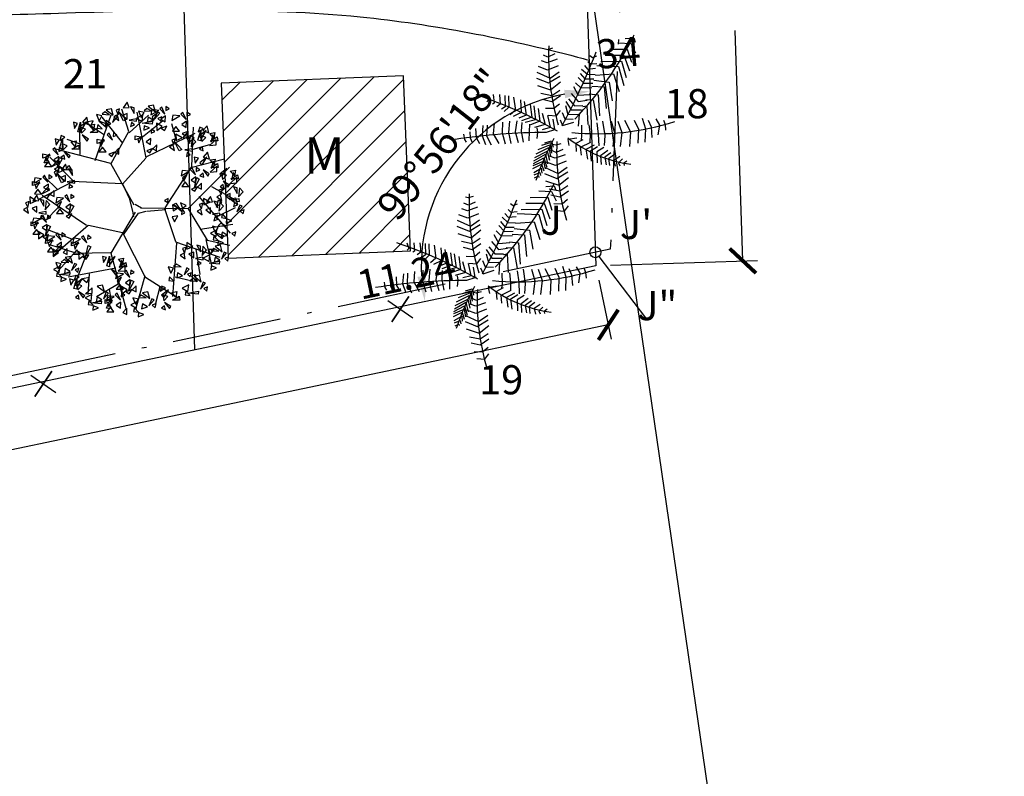
# Model space of a CAD drawing. Extents: x 8691 to 570326, y 1840 to 5021742.
# Drawn here: x 182598 to 182652, y 1662224 to 1662266 of the extents above; entities that cross this region are included whole.
import ezdxf

# ---------------------------------------------------------------- set-up
doc = ezdxf.new("R2010")
doc.units = 0
doc.header["$LTSCALE"] = 0.1
doc.header["$MEASUREMENT"] = 0
doc.linetypes.add('ACAD_ISO10W100', pattern=[18.5, 12, -3, 0.5, -3])
doc.layers.get('0').update_dxf_attribs({"linetype": 'CONTINUOUS'})
for name, color, linetype in [('01', 7, 'CONTINUOUS'), ('02', 9, 'CONTINUOUS'), ('03', 3, 'CONTINUOUS'), ('04', 6, 'CONTINUOUS'), ('CURVAS', 7, 'CONTINUOUS'), ('ESCRITURA', 170, 'ACAD_ISO10W100'), ('HACH', 7, 'CONTINUOUS'), ('MALHA', 7, 'CONTINUOUS'), ('ÁRVORES', 90, 'CONTINUOUS')]:
    doc.layers.add(name, color=color, linetype=linetype)
doc.styles.add('times', font='verdana.TTF')

# ---------------------------------------------------------------- blocks, each defined once
blk = doc.blocks.new('VGARV__2')
at = {"color": 0}
for p, q in [((-24.1, 206.6), (-43, 266.4)), ((-114.6, 128.6), (-71.4, 251.4)), ((-40.4, 175.5), (-96.3, 245.1)), ((-23.4, 202.9), (28.8, 250.7)), ((22.5, 135.7), (-1.7, 259)), ((-155.2, 144.6), (-155.7, 212.1)), ((-92.2, 198.6), (-138.3, 229)), ((12.5, 192.4), (66, 235.6)), ((104.3, 181.6), (91, 226.9)), ((145, 113.5), (149.8, 218.4)), ((-154, 172.3), (-190.1, 185.5)), ((-71.6, 120.8), (-24.1, 206.6)), ((24.5, 139.6), (153.9, 202)), ((148.6, 159.2), (193.3, 171.5)), ((-171.4, 71.3), (-237, 138.1)), ((-40.9, 65.1), (21.4, 135.1)), ((142.7, 109.8), (233.3, 133.2)), ((73.3, 1.1), (146.3, 113.5)), ((-217.1, 51.7), (-250.1, 84.2)), ((-175.7, 71.5), (-269, 23.1)), ((-42.5, 65.6), (-176.3, 72.6)), ((-40.3, 64.2), (-23.3, 27)), ((198.1, 59.1), (256.8, 25.8)), ((221.5, 44.3), (251, 69)), ((-138.1, -45.9), (-256.8, 34.9)), ((-23.3, 27), (-14.1, -7.4)), ((163.9, 32), (248.6, -66.8)), ((-214.4, 2.2), (-247, -32)), ((9.5, 0.8), (-7.6, 10.5)), ((213.4, -22.3), (262.8, 2.4)), ((-14.1, -7.4), (-11.5, -22.6)), ((24, -7.4), (75.1, -3.3)), ((72.1, -0.1), (101.6, -89.1)), ((135.7, -1.4), (186.3, -85.3)), ((-133.7, -45.8), (-228.3, -128.3)), ((-40.9, -65.4), (-132.6, -46.4)), ((167.5, -55.7), (255.7, -42.1)), ((-177.8, -82.7), (-242, -58)), ((-40.4, -67), (20.4, -186.4)), ((-169, -119.2), (-236.4, -97.9)), ((103.9, -94), (93.3, -237.3)), ((101.6, -90.3), (220.4, -131)), ((182.8, -84.1), (198.1, -153.2)), ((186.3, -85.3), (247.5, -98.9)), ((-171.7, -121.6), (-214.1, -167.8)), ((-73.8, -119.8), (-171.7, -121.6)), ((-136.7, -120.1), (-169, -203.3)), ((155.7, -110), (166.3, -177.9)), ((-59, -160.9), (-186.9, -184.9)), ((-130.8, -176.5), (-134.1, -231.7)), ((19, -181.4), (-6, -271.6)), ((100.4, -184.1), (146.3, -195.2)), ((-52.5, -204), (-110.8, -238.3)), ((21, -185.3), (109.6, -241.9)), ((58.8, -211.3), (47.2, -256.1)), ((-77.1, -217), (-70.5, -254.8))]:
    blk.add_line(p, q, dxfattribs=at)
for points in [[(-66, 250.2), (-71.2, 267.9), (-85.5, 265.1)], [(-53.1, 251.9), (-49.1, 267.9), (-58.7, 264.3)], [(-23.7, 270.8), (-28.4, 285.5), (-39.4, 270.1)], [(-9.8, 255.2), (-10.2, 270.3), (-19.8, 273.1)], [(37.4, 261.1), (24.4, 268.8), (17, 262.2)], [(47.2, 259.5), (42.1, 277.2), (27.7, 274.4)], [(56, 263.4), (37.8, 265.5), (34.8, 251.2)], [(64.1, 272.5), (58.9, 267.9), (73, 253.7)], [(75.3, 273.6), (74.9, 262.8), (84.6, 267.2)], [(-132.3, 225.8), (-137.3, 244.8), (-149, 231.5)], [(-96.4, 248.5), (-111.4, 252.3), (-104.2, 234.7)], [(-75.9, 251.9), (-88.9, 259.6), (-96.3, 253)], [(-54.5, 246.4), (-60.8, 249.4), (-68.3, 230.8)], [(-51.2, 236.4), (-54.3, 251.7), (-64.6, 246.1)], [(-38.6, 235.5), (-50.8, 260), (-31.5, 239)], [(-28.5, 239.5), (-28.4, 255), (-41.3, 249.8)], [(-3.2, 234.1), (-4, 241.1), (-23.7, 237.6)], [(13.7, 251.3), (-3.9, 242.7), (11.3, 233.8)], [(16.8, 257.7), (1.9, 261.5), (9, 244)], [(40.8, 237), (27.7, 245.3), (25.3, 231.7)], [(50.7, 255), (38.5, 246), (41.7, 236.6)], [(58.8, 255.6), (52.5, 258.6), (44.9, 240.1)], [(64.1, 245.7), (54, 241.9), (61.9, 234.7)], [(74.3, 248.7), (61.5, 239.9), (73.1, 232.3)], [(112.7, 248.8), (94.4, 251), (91.4, 236.7)], [(120.7, 258), (115.5, 253.3), (129.6, 239.2)], [(131.9, 259), (131.5, 248.2), (141.2, 252.7)], [(-170.2, 215.2), (-162, 228.5), (-173.4, 231.5)], [(-161.7, 206), (-153.8, 232.2), (-154.1, 203.7)], [(-151.8, 210.6), (-139.3, 231.5), (-158.2, 216.6)], [(-151.6, 202), (-140.8, 213.2), (-153.8, 218.2)], [(-126.6, 221.5), (-120, 235.5), (-138.6, 231.8)], [(-130.1, 223.9), (-116.5, 226.5), (-119.3, 211.6)], [(-108.6, 203.7), (-128.5, 203.7), (-110.5, 214.6)], [(-96, 213.5), (-107.5, 225.3), (-109.5, 215.3)], [(-80.9, 225.8), (-103.8, 234.1), (-85.5, 218.4)], [(-72.4, 227.7), (-85.5, 236.1), (-88, 222.4)], [(-8.7, 224.3), (-17.4, 230.9), (-19.3, 220.4)], [(38.8, 226.3), (11.6, 229), (39.6, 234.2)], [(31.4, 216.2), (16.8, 221.7), (16, 209.9)], [(36.3, 212.9), (35.9, 202), (45.6, 206.5)], [(50.5, 229.3), (51.5, 209.7), (65.7, 220.3)], [(78.2, 221.4), (62.8, 215.5), (71.3, 209.7)], [(102.5, 220.2), (93.1, 207.9), (112.1, 207.6)], [(130.9, 234.2), (118.1, 225.4), (129.7, 217.8)], [(162.4, 205.4), (176.2, 214.3), (166.8, 218.3)], [(191.1, 203.4), (186.1, 222.3), (174.4, 209)], [(-219.3, 170.3), (-211.1, 183.6), (-222.5, 186.6)], [(-210.8, 161.1), (-202.9, 187.3), (-203.2, 158.8)], [(-210.1, 182.9), (-196.3, 191.9), (-205.7, 195.8)], [(-136.7, 180.8), (-132.5, 186.4), (-149.3, 197.3)], [(-109.1, 185.9), (-89.6, 181.8), (-109.4, 174.8)], [(-76.8, 202.5), (-82.1, 197.9), (-67.9, 183.7)], [(-65.6, 203.6), (-66, 192.8), (-56.3, 197.2)], [(-7.1, 195.1), (12.3, 191.1), (-7.5, 184.1)], [(11.7, 194.2), (-0.4, 185.3), (2.8, 175.8)], [(35.3, 188), (22.5, 179.2), (34.1, 171.6)], [(96.6, 171.3), (100.6, 187.3), (91, 183.7)], [(119, 189.5), (102.3, 199.9), (102.9, 182.2)], [(134.8, 206.9), (119.4, 201), (127.9, 195.2)], [(121.9, 189.5), (130, 200.8), (138.2, 188)], [(139.9, 174.6), (139.5, 189.7), (129.9, 192.5)], [(151.4, 189.5), (136.9, 175.9), (142.5, 196.1)], [(143.7, 165.4), (155.9, 179.1), (145.9, 189.8)], [(161.7, 183.5), (169.6, 209.7), (169.3, 181.2)], [(171.5, 188.2), (184.1, 209), (165.2, 194.1)], [(171.8, 179.5), (182.6, 190.8), (169.6, 195.8)], [(193.3, 201.4), (206.9, 204), (204.1, 189.1)], [(214.8, 181.2), (194.9, 181.2), (212.9, 192.1)], [(196.2, 178.2), (206.2, 189.5), (201.2, 198.1)], [(-222.8, 162.9), (-228.1, 158.3), (-213.9, 144.1)], [(-211.6, 164), (-212, 153.2), (-202.3, 157.6)], [(-200.7, 157), (-190, 168.3), (-202.9, 173.3)], [(-179.2, 179), (-165.6, 181.6), (-168.4, 166.7)], [(-157.7, 158.8), (-177.6, 158.8), (-159.6, 169.6)], [(-95.1, 164.7), (-104.5, 152.4), (-85.5, 152.2)], [(-90.3, 185), (-102.4, 176), (-99.2, 166.6)], [(-51.2, 161.9), (-61.9, 150.6), (-51.4, 145.3)], [(39.2, 160.7), (23.8, 154.8), (32.3, 149)], [(50.8, 171.2), (40, 159.9), (50.6, 154.6)], [(98.5, 155.8), (95.4, 171.1), (85.1, 165.5)], [(111.1, 154.9), (98.9, 179.4), (118.2, 158.4)], [(146.5, 153.5), (145.7, 160.5), (126, 157)], [(175.9, 154.9), (174.1, 165.6), (165.5, 159.3)], [(192.7, 168.9), (211, 170.5), (211, 185.2)], [(-255.1, 146.3), (-235.6, 142.2), (-255.4, 135.2)], [(-238.2, 122), (-252.1, 122.3), (-246.2, 136.3)], [(-236.3, 145.4), (-248.4, 136.4), (-245.2, 127)], [(-212.7, 139.1), (-225.5, 130.3), (-213.8, 122.7)], [(-203.6, 133.1), (-216.7, 109.1), (-210.5, 136.9)], [(-196.6, 132.5), (-198.4, 143.2), (-207, 136.8)], [(-185.9, 135.8), (-181.7, 141.4), (-198.4, 152.4)], [(-62.7, 151.5), (-78.1, 145.5), (-69.7, 139.7)], [(141, 143.8), (132.3, 150.3), (130.4, 139.8)], [(154.5, 121.4), (162.7, 134.7), (151.3, 137.7)], [(172.8, 116.8), (185.4, 137.7), (166.5, 122.8)], [(192.4, 132), (187.3, 151), (175.6, 137.7)], [(194.5, 130.1), (208.2, 132.7), (205.4, 117.8)], [(-241.1, 125.1), (-250.5, 112.8), (-231.5, 112.6)], [(-214.2, 130.6), (-230.8, 112.7), (-209.2, 123.4)], [(-208.7, 111.8), (-224.1, 105.9), (-215.7, 100.1)], [(-196.9, 103.7), (-213.6, 114), (-213, 96.4)], [(-189.8, 104.4), (-194.5, 119.1), (-205.6, 103.7)], [(-194, 103.7), (-185.9, 115), (-177.7, 102.1)], [(-176, 88.8), (-176.4, 103.9), (-186, 106.7)], [(145.9, 108.7), (140.6, 104.1), (154.8, 89.9)], [(157.1, 109.8), (156.7, 99), (166.4, 103.4)], [(194, 97.6), (212.3, 99.2), (212.3, 113.8)], [(216.1, 109.9), (196.2, 109.9), (214.1, 120.8)], [(197.5, 106.9), (207.5, 118.2), (202.4, 126.7)], [(226.9, 86.4), (239.5, 107.3), (220.6, 92.4)], [(-258.6, 79.8), (-276.9, 82), (-279.9, 67.7)], [(-250.5, 88.9), (-255.8, 84.3), (-241.6, 70.2)], [(-239.3, 90), (-239.7, 79.2), (-230, 83.7)], [(-219.3, 85.5), (-215.3, 101.5), (-224.9, 97.9)], [(-204.8, 69.1), (-217, 93.6), (-197.7, 72.6)], [(-194.7, 73.1), (-194.6, 88.6), (-207.4, 83.4)], [(137.8, 99.6), (119.5, 101.7), (116.5, 87.4)], [(132.4, 91.2), (120.3, 82.2), (123.5, 72.8)], [(156, 84.9), (143.2, 76.1), (154.9, 68.6)], [(165.1, 78.9), (152, 54.9), (158.2, 82.7)], [(177.2, 83.6), (175.3, 94.3), (166.8, 87.9)], [(187.9, 87), (192.1, 92.6), (175.3, 103.5)], [(227.2, 77.8), (237.9, 89.1), (225, 94.1)], [(248.1, 67.2), (266.4, 68.8), (266.4, 83.5)], [(248.6, 99.7), (262.3, 102.3), (259.5, 87.4)], [(270.2, 79.5), (250.3, 79.5), (268.2, 90.4)], [(251.6, 76.5), (261.6, 87.8), (256.5, 96.4)], [(-282.8, 72.3), (-263.3, 68.2), (-283.1, 61.2)], [(-263.9, 71.4), (-276.1, 62.4), (-272.9, 53)], [(-241.8, 56.6), (-258.4, 38.8), (-236.9, 49.5)], [(-240.4, 65.2), (-253.2, 56.3), (-241.5, 48.8)], [(-169.4, 67.7), (-170.1, 74.7), (-189.9, 71.2)], [(-174.9, 57.9), (-183.5, 64.5), (-185.5, 54)], [(127.6, 70.9), (118.3, 58.6), (137.2, 58.4)], [(160, 57.7), (144.6, 51.7), (153, 45.9)], [(171.5, 68.1), (160.8, 56.8), (171.3, 51.5)], [(231.3, 53.2), (229.4, 63.9), (220.9, 57.6)], [(242, 56.6), (246.2, 62.2), (229.4, 73.2)], [(267, 39.9), (266.6, 55), (257, 57.8)], [(270.8, 30.7), (283, 44.4), (273, 55.1)], [(-273.6, 20.5), (-290.3, 30.8), (-289.7, 13.2)], [(-266.5, 21.2), (-271.2, 35.9), (-282.3, 20.5)], [(-268.8, 51.2), (-278.1, 38.9), (-259.2, 38.6)], [(-236.4, 37.9), (-251.8, 32), (-243.4, 26.2)], [(-224.9, 48.3), (-235.6, 37), (-225.1, 31.8)], [(-199.4, 27), (-217.7, 29.1), (-220.7, 14.8)], [(-191.3, 36.1), (-196.6, 31.5), (-182.4, 17.3)], [(-180.2, 37.2), (-180.5, 26.4), (-170.8, 30.8)], [(71.3, 21.5), (80.7, 16.2), (81.2, 26.8)], [(193.2, 16.5), (176.6, 26.9), (177.1, 9.2)], [(200.3, 17.2), (195.6, 31.9), (184.5, 16.5)], [(225.6, 21.1), (222.5, 36.4), (212.2, 30.8)], [(223.7, 36.6), (227.7, 52.6), (218.1, 49)], [(248.3, 24.2), (248.4, 39.7), (235.5, 34.5)], [(268.7, 9.9), (263.5, 27.6), (249.2, 24.8)], [(-294, -13.2), (-297.1, 2.1), (-307.5, -3.5)], [(-296, 2.3), (-292, 18.3), (-301.6, 14.7)], [(-271.4, -10.1), (-271.3, 5.4), (-284.1, 0.2)], [(-252.7, 5.6), (-253.1, 20.7), (-262.7, 23.5)], [(-248.9, -3.6), (-236.7, 10.1), (-246.7, 20.8)], [(-204.8, 18.6), (-216.9, 9.6), (-213.7, 0.2)], [(-181.2, 12.3), (-194, 3.5), (-182.3, -4)], [(-172.1, 6.3), (-185.2, -17.7), (-179.1, 10.1)], [(92.9, 9.1), (94.8, -6.3), (106.9, 0.5)], [(102.4, 14.4), (117.6, -8.3), (95.8, 10)], [(114.9, 15.1), (120, 0.3), (129.6, 7.3)], [(118.9, 0), (117, -16.4), (126.1, -11.6)], [(170.9, -1.7), (174.9, 14.3), (165.3, 10.8)], [(195.5, -14.1), (195.6, 1.5), (182.7, -3.8)], [(214.1, 1.6), (213.7, 16.7), (204.2, 19.5)], [(225.7, 16.5), (211.2, 3), (216.8, 23.2)], [(217.9, -7.6), (230.2, 6.2), (220.2, 16.8)], [(273.6, 18.9), (272.8, 25.8), (253.1, 22.3)], [(268.1, 9.1), (259.4, 15.6), (257.5, 5.1)], [(280.2, 6), (273.9, 9), (266.4, -9.5)], [(-262.4, -28.5), (-280.7, -26.3), (-283.7, -40.6)], [(-246.1, -15.5), (-246.8, -8.5), (-266.6, -12)], [(-251.6, -25.3), (-260.2, -18.7), (-262.2, -29.2)], [(-254.3, -19.3), (-259.6, -23.9), (-245.4, -38.1)], [(-243.1, -18.2), (-243.5, -29.1), (-233.8, -24.6)], [(-209.6, -1.7), (-219, -14), (-200, -14.2)], [(-177.3, -14.9), (-192.6, -20.9), (-184.2, -26.7)], [(92.2, -22.6), (98.7, -36.5), (107.7, -19.8)], [(172.8, -17.1), (169.7, -1.8), (159.3, -7.5)], [(220.8, -19.4), (220, -12.5), (200.3, -15.9)], [(215.3, -29.2), (206.6, -22.7), (204.7, -33.2)], [(238.7, -26.9), (227.2, -15), (225.2, -25)], [(285.6, -3.9), (275.5, -7.7), (283.3, -14.9)], [(-286.6, -36), (-267.1, -40), (-286.9, -47)], [(-267.7, -36.9), (-279.9, -45.8), (-276.7, -55.3)], [(-244.2, -43.1), (-257, -51.9), (-245.3, -59.5)], [(-235.1, -49.1), (-248.2, -73.1), (-242, -45.3)], [(215.7, -51.3), (200.7, -47.5), (207.9, -65.1)], [(236.2, -47.9), (223.2, -40.2), (215.8, -46.9)], [(252.8, -33.4), (238.2, -27.9), (237.5, -39.7)], [(-272.6, -57.1), (-281.9, -69.4), (-263, -69.7)], [(-267.9, -62.5), (-266.9, -82.1), (-252.7, -71.5)], [(-240.2, -70.4), (-255.6, -76.3), (-247.2, -82.1)], [(-223.3, -76.1), (-241.6, -73.9), (-244.6, -88.2)], [(-215.2, -66.9), (-220.5, -71.5), (-206.3, -85.7)], [(-204, -65.8), (-204.4, -76.7), (-194.7, -72.2)], [(-146, -73.5), (-151.3, -78.1), (-137.1, -92.3)], [(-134.8, -72.4), (-135.2, -83.2), (-125.5, -78.8)], [(212.5, -57.7), (194.9, -66.3), (210.2, -75.3)], [(216.1, -86.3), (204.6, -74.5), (202.5, -84.5)], [(231.2, -74), (208.3, -65.7), (226.6, -81.4)], [(239.7, -72.1), (226.5, -63.7), (224.1, -77.4)], [(263, -63.3), (252.8, -67.2), (260.7, -74.4)], [(-247.5, -83.6), (-228, -87.6), (-247.8, -94.6)], [(-233.5, -104.7), (-242.9, -117), (-223.9, -117.3)], [(-228.7, -84.5), (-240.8, -93.4), (-237.6, -102.9)], [(-206.6, -99.2), (-223.2, -117.1), (-201.6, -106.4)], [(-205.1, -90.7), (-217.9, -99.5), (-206.2, -107.1)], [(-178.3, -90.1), (-158.8, -94.2), (-178.6, -101.2)], [(-154.1, -82.6), (-172.4, -80.5), (-175.4, -94.8)], [(-159.5, -91), (-171.6, -100), (-168.4, -109.4)], [(-126.8, -103.3), (-139.9, -127.3), (-133.7, -99.5)], [(125.6, -120.5), (129.5, -104.5), (119.9, -108.1)], [(147.9, -102.3), (131.3, -92), (131.8, -109.7)], [(168.8, -117.2), (168.4, -102.1), (158.9, -99.3)], [(172.6, -126.4), (184.9, -112.7), (174.9, -102)], [(227.1, -116.9), (222, -99.2), (207.6, -102)], [(230.2, -92.9), (215.6, -87.4), (214.8, -99.2)], [(-228.9, -110.1), (-227.8, -129.7), (-213.6, -119.1)], [(-189.6, -107.5), (-200.3, -118.9), (-189.8, -124.1)], [(-175.6, -147.2), (-180.7, -129.6), (-195.1, -132.4)], [(-164.3, -111.3), (-173.7, -123.6), (-154.7, -123.8)], [(-159.7, -116.7), (-158.6, -136.3), (-144.4, -125.7)], [(-131.9, -124.6), (-147.3, -130.5), (-138.9, -136.3)], [(-92.2, -145.3), (-84, -132), (-95.4, -129.1)], [(-83.7, -154.6), (-75.8, -128.4), (-76.1, -156.9)], [(-73.9, -149.9), (-61.3, -129.1), (-80.2, -144)], [(127.5, -136), (124.4, -120.7), (114, -126.3)], [(150.2, -133), (150.3, -117.4), (137.4, -122.6)], [(175.5, -138.3), (174.7, -131.3), (155, -134.8)], [(193.6, -125), (176, -133.7), (191.3, -142.6)], [(195.1, -122.6), (189.9, -109.7), (205.1, -109.6)], [(217.3, -115.2), (204.3, -107.5), (196.9, -114.2)], [(220.7, -139.4), (207.6, -131), (205.2, -144.7)], [(238.7, -120.8), (232.4, -117.7), (224.9, -136.3)], [(244, -130.6), (233.9, -134.5), (241.8, -141.7)], [(-209.1, -155.4), (-226.7, -164), (-211.5, -172.9)], [(-206, -149), (-220.9, -145.2), (-213.8, -162.8)], [(-185.4, -145.6), (-198.4, -137.9), (-205.9, -144.5)], [(-164, -151.1), (-170.3, -148.1), (-177.9, -166.7)], [(-52.7, -169.2), (-34.4, -167.6), (-34.4, -152.9)], [(-52.1, -136.7), (-38.5, -134.1), (-41.3, -149)], [(-30.6, -156.9), (-50.5, -156.9), (-32.5, -146)], [(-49.2, -159.9), (-39.2, -148.6), (-44.2, -140)], [(96.1, -161), (81.1, -157.1), (88.3, -174.7)], [(116.6, -157.5), (103.6, -149.9), (96.2, -156.5)], [(169.9, -148.1), (161.3, -141.6), (159.4, -152)], [(218.7, -150.1), (191.5, -147.4), (219.5, -142.2)], [(211.3, -160.2), (196.7, -154.7), (195.9, -166.5)], [(-205.6, -184), (-217, -172.1), (-219.1, -182.2)], [(-184, -180.5), (-211.2, -177.8), (-183.2, -172.6)], [(-191.4, -190.6), (-206, -185.1), (-206.8, -196.9)], [(-182, -169.8), (-195.1, -161.4), (-197.5, -175.1)], [(-171.1, -193.4), (-157.3, -184.5), (-166.8, -180.5)], [(-158.7, -161), (-168.8, -164.9), (-160.9, -172.1)], [(-58.8, -179.8), (-54.6, -174.2), (-71.3, -163.2)], [(-38.4, -176.4), (-56.7, -174.3), (-59.7, -188.6)], [(-43.8, -184.8), (-55.9, -193.8), (-52.7, -203.2)], [(-30.3, -167.3), (-35.6, -171.9), (-21.4, -186.1)], [(-19.1, -166.2), (-19.5, -177), (-9.8, -172.6)], [(96.5, -195.9), (85, -184.1), (83, -194.1)], [(120.1, -181.7), (106.9, -173.3), (104.5, -187)], [(138, -163.1), (131.7, -160), (124.2, -178.6)], [(143.4, -173), (133.3, -176.8), (141.1, -184)], [(154.2, -178.1), (158, -197.6), (143.9, -182.1)], [(170.5, -197.5), (165.4, -179.8), (151, -182.6)], [(-180.3, -206.1), (-172.1, -192.8), (-183.5, -189.8)], [(-171.8, -215.3), (-163.9, -189.1), (-164.2, -217.6)], [(-162, -210.7), (-149.4, -189.8), (-168.3, -204.7)], [(-161.7, -219.3), (-151, -208.1), (-163.9, -203.1)], [(-136.7, -199.8), (-130.1, -185.8), (-148.7, -189.5)], [(-90, -223.9), (-95.2, -206.2), (-109.5, -209)], [(-48.6, -205.1), (-58, -217.4), (-39, -217.6)], [(-44, -210.5), (-42.9, -230.1), (-28.7, -219.5)], [(-20.2, -191.1), (-33, -199.9), (-21.3, -207.5)], [(-11.1, -197.1), (-24.2, -221.1), (-18.1, -193.3)], [(-4.7, -207.9), (-15.4, -219.2), (-4.9, -224.5)], [(60.4, -222.6), (74.3, -213.6), (64.8, -209.6)], [(137, -205.6), (119.3, -214.2), (134.6, -223.2)], [(160.7, -195.8), (147.7, -188.1), (140.2, -194.8)], [(182.1, -201.4), (175.8, -198.3), (168.2, -216.9)], [(187.4, -211.2), (177.3, -215.1), (185.2, -222.3)], [(-157.6, -243.9), (-159.4, -233.2), (-168, -239.6)], [(-146.9, -240.5), (-142.7, -234.9), (-159.4, -224)], [(-123.5, -232), (-141.2, -240.7), (-125.9, -249.6)], [(-140.8, -229.9), (-122.5, -228.3), (-122.5, -213.7)], [(-96.4, -246.4), (-109.5, -238), (-111.9, -251.7)], [(-78.5, -227.8), (-84.8, -224.7), (-92.3, -243.3)], [(-63.6, -237.2), (-81.8, -235), (-84.8, -249.3)], [(-73.1, -237.7), (-83.2, -241.5), (-75.3, -248.7)], [(-55.5, -228), (-60.7, -232.6), (-46.6, -246.8)], [(-44.3, -226.9), (-44.7, -237.8), (-35, -233.3)], [(-16.2, -218.4), (-31.6, -224.3), (-23.2, -230.1)], [(22.3, -240.7), (9.3, -233.1), (1.8, -239.7)], [(32.1, -242.4), (27, -224.7), (12.6, -227.5)], [(69.6, -239.8), (82.2, -218.9), (63.3, -233.8)], [(69.9, -248.4), (80.6, -237.2), (67.6, -232.2)], [(91.3, -226.5), (105, -223.9), (102.1, -238.8)], [(112.9, -246.7), (93, -246.7), (110.9, -235.8)], [(140.5, -234.2), (129.1, -222.4), (127, -232.4)], [(162.1, -230.7), (134.9, -228), (162.9, -222.8)], [(-120, -260.6), (-131.4, -248.8), (-133.5, -258.8)], [(-98.4, -257.1), (-125.6, -254.4), (-97.6, -249.2)], [(-105.9, -267.2), (-120.5, -261.7), (-121.2, -273.5)], [(-87.7, -244.7), (-68.3, -248.8), (-88.1, -255.7)], [(-70.8, -268.9), (-84.7, -268.6), (-78.9, -254.6)], [(-68.9, -245.6), (-81.1, -254.5), (-77.9, -264)], [(-45.3, -251.8), (-58.1, -260.6), (-46.5, -268.2)], [(-1.4, -250.5), (-19.1, -259.2), (-3.8, -268.1)], [(1.7, -244.2), (-13.2, -240.3), (-6.1, -257.9)], [(25.7, -264.9), (12.6, -256.5), (10.2, -270.2)], [(43.7, -246.3), (37.4, -243.2), (29.8, -261.8)], [(49, -256.2), (38.9, -260), (46.8, -267.2)], [(74, -273), (72.1, -262.3), (63.6, -268.7)], [(84.7, -269.6), (88.9, -264), (72.1, -253.1)], [(-73.8, -265.8), (-83.1, -278.1), (-64.1, -278.4)], [(-29.8, -268.6), (-40.6, -280), (-30, -285.2)], [(2.1, -279.1), (-9.3, -267.3), (-11.4, -277.3)], [(16.3, -285.7), (1.7, -280.2), (0.9, -292)]]:
    blk.add_lwpolyline(points, close=True, dxfattribs=at)
for points in [[(-9.6, 8.5), (-72.7, 120.2), (-224.2, 160.4)], [(7.4, 1.1), (135.7, -0.1), (246.3, 111)], [(-7.5, -9.9), (-72.7, -120.4), (-31.7, -271.7)], [(-36.4, -68.1), (1.6, -13), (22.6, -7.4)]]:
    blk.add_lwpolyline(points, dxfattribs=at)
blk = doc.blocks.new('VGPALB_2')
at = {"color": 0}
for p, q in [((101.4, 145.9), (121.5, 144.6)), ((112.3, 152.9), (126.1, 153.8)), ((121.5, 144.6), (129, 129.6)), ((126.1, 153.8), (128.6, 146.8)), ((-13, 134.6), (-17.5, 135.6)), ((-5, 136.9), (-13, 134.6)), ((-1.6, 127.8), (-12.5, 122.7)), ((87.1, 135.3), (115.6, 135.8)), ((115.6, 135.8), (122.3, 114.7)), ((-13.9, 113.6), (-23, 116.9)), ((-12.5, 122.7), (-20, 126.1)), ((2.2, 119.2), (-13.9, 113.6)), ((51.9, 115.6), (56.1, 111.6)), ((55.3, 125.2), (59.5, 122.1)), ((56.1, 111.6), (66.2, 112.5)), ((59.5, 122.1), (66.6, 124.8)), ((72.9, 115.6), (106, 116)), ((80, 125.7), (109.8, 125.7)), ((106, 116), (113.9, 89.6)), ((109.8, 125.7), (119, 100.6)), ((-30.5, 98.6), (-9.2, 88.9)), ((-13.4, 101.8), (-28, 107.3)), ((3.7, 108.7), (-13.4, 101.8)), ((-9.2, 88.9), (5.4, 99.1)), ((39.4, 96.2), (46.9, 87.4)), ((41.9, 103.2), (51.1, 94.9)), ((46.5, 109), (51.5, 103.2)), ((51.5, 103.2), (64.5, 104.6)), ((64.1, 93.6), (93.4, 95.8)), ((66.2, 109), (101.4, 107.6)), ((93.4, 95.8), (102.6, 67.2)), ((101.4, 107.6), (109.8, 76.9)), ((-31, 88.9), (-11.4, 80.9)), ((-11.4, 80.9), (6.5, 91.7)), ((-8.2, 70), (7.6, 82.6)), ((32.2, 81.2), (40.6, 72.9)), ((36.4, 89.6), (45.6, 80.4)), ((45.6, 80.4), (59.9, 80.8)), ((46.9, 87.4), (61.6, 87.4)), ((51.1, 94.9), (63.7, 94.4)), ((61.6, 85.2), (86.3, 82.1)), ((86.3, 82.1), (91.3, 51.8)), ((-29.4, 76.9), (-8.2, 70)), ((-23.9, 64.3), (-6.5, 60.9)), ((-6.5, 60.9), (6.5, 69.4)), ((24.7, 64.1), (36, 50.9)), ((28.5, 75.1), (36.4, 61)), ((40.6, 72.9), (58.6, 73.8)), ((58.2, 76), (78.3, 74.7)), ((78.3, 74.7), (81.3, 39.5)), ((-112, 62.1), (-109, 52.7)), ((-109, 52.7), (-111.4, 50.2)), ((-99.4, 48.4), (-102.3, 46.6)), ((-100.9, 62.1), (-99.4, 48.4)), ((-91, 62.1), (-89.5, 46.8)), ((-82.3, 60.6), (-81.7, 42.6)), ((-76.4, 60.3), (-75.8, 41.7)), ((-68, 57.9), (-65.1, 36.8)), ((-56.9, 53.6), (-55.7, 33.4)), ((-50.8, 50.8), (-47.6, 29.1)), ((-21.2, 54.6), (-6.5, 51.2)), ((-6.5, 51.2), (7.6, 60.9)), ((16.3, 50.9), (25.1, 37.3)), ((20.5, 55.3), (30.1, 43.9)), ((36, 50.9), (50.7, 53.1)), ((36.4, 61), (54.4, 62.3)), ((48.6, 54.4), (60.3, 53.6)), ((54, 63.2), (68.3, 61.9)), ((60.3, 53.6), (66.2, 20.6)), ((68.3, 61.9), (70.8, 27.6)), ((-89.5, 46.8), (-95.3, 42.3)), ((-81.7, 42.6), (-87.5, 38.6)), ((-75.8, 41.7), (-83.4, 34.6)), ((-65.1, 36.8), (-73.8, 29.4)), ((-55.7, 33.4), (-68.8, 26.7)), ((-41.5, 45.9), (-38.8, 25.5)), ((-35.4, 43.8), (-32.4, 21.2)), ((-28.1, 39.8), (-25.5, 19)), ((-22, 31.9), (-17.3, 13.8)), ((-16.3, 40.3), (-2.9, 40)), ((-2.9, 40), (6, 47.2)), ((1.1, 27.8), (7.6, 36.3)), ((10.4, 33.3), (14.6, 22.8)), ((15.9, 44.3), (19.7, 29.8)), ((25.1, 37.3), (41.4, 37.3)), ((30.1, 43.9), (44, 44.3)), ((44, 43), (50.3, 43.9)), ((50.3, 43.9), (51.9, 14)), ((-86, 17.5), (-86.6, 0.1)), ((-74.7, 19.3), (-76.4, 0.7)), ((-62.7, 19.6), (-65.4, 1.9)), ((-47.6, 29.1), (-59.8, 23.9)), ((-54.9, 16.9), (-55.7, 2.8)), ((-38.8, 25.5), (-55.5, 19.6)), ((-32.4, 21.2), (-49.3, 16.9)), ((-25.5, 19), (-40.9, 13.5)), ((-8.3, 9.3), (-12.6, 28.2)), ((-12, 28.9), (1.1, 27.8)), ((-1.6, 5.9), (-4.2, 22.4)), ((7.2, 21.5), (11.2, 12)), ((11.2, 12), (29.3, 17.5)), ((14.6, 22.8), (28, 22.3)), ((19.7, 29.8), (36.4, 30.7)), ((37.7, 30.2), (36.4, 10.9)), ((66.2, 16.6), (68.7, -1.9)), ((75.8, 19.3), (79.2, -4.1)), ((89.6, 19.3), (94.7, 0.3)), ((100.1, 19.3), (106.8, 0.8)), ((111, 20.6), (120.7, 1.7)), ((126.9, 21), (133.6, 6.1)), ((139.5, 24.1), (145, 6.9)), ((149.6, 20.6), (154.2, 10)), ((161.7, 22.8), (167.6, 12.7)), ((174.3, 20.6), (176.8, 14)), ((-138.7, 2.2), (-138.2, -7.9)), ((-129.4, 7.1), (-128.6, -7.2)), ((-117.5, 12), (-118.9, -4.5)), ((-110.8, 12.6), (-111.7, -4.5)), ((-99.7, 15.7), (-100.9, -1.4)), ((-86.6, 0.1), (-81.4, -17.6)), ((-76.4, 0.7), (-72.4, -17)), ((-65.4, 1.9), (-60.4, -15.2)), ((-55.7, 2.8), (-52.5, -14.6)), ((-42.9, 2.5), (-43.2, -12.8)), ((-42.4, 14.2), (-42.9, 2.5)), ((-17.3, 13.8), (-34.2, 9)), ((-30.7, 8.3), (-29.5, 1.3)), ((-29.5, 1.3), (-30.7, -8.8)), ((-21.4, 5.6), (-8.3, 9.3)), ((-15, 1.6), (-1.6, 5.9)), ((41.4, 12.7), (41.9, -4.1)), ((53.6, 13.1), (55.7, -2.3)), ((94.7, 0.3), (92.2, -21.6)), ((106.8, 0.8), (103.9, -21.6)), ((120.7, 1.7), (119.4, -21.6)), ((133.6, 6.1), (132.8, -16.4)), ((145, 6.9), (144.1, -15)), ((154.2, 10), (155.4, -7.1)), ((167.6, 12.7), (165.1, -2.7)), ((176.8, 14), (177.6, 4.7)), ((-148.7, -1.7), (-147.5, -10.3)), ((-147.5, -10.3), (-144.6, -14.6)), ((-138.2, -7.9), (-134.7, -15.5)), ((-128.6, -7.2), (-123, -16.7)), ((-118.9, -4.5), (-113.7, -18.3)), ((-111.7, -4.5), (-104.4, -19.2)), ((-100.9, -1.4), (-91.9, -16.7)), ((-22.2, -19.8), (-8.7, -15.5)), ((-17.4, -15.8), (-6.7, -12.5)), ((-8.7, -15.5), (-6.2, -28.4)), ((-6.7, -12.5), (-4.2, -22.6)), ((34.3, -8.2), (19.4, -10.3)), ((19.4, -10.3), (21.4, -20.1)), ((32.2, -17), (44.1, -10.4)), ((40.2, -22.6), (56.6, -14.9)), ((41.9, -4.1), (41, -11.5)), ((55.7, -2.3), (55.3, -14.6)), ((68.7, -1.9), (69.5, -20.8)), ((79.2, -4.1), (78.3, -20.3)), ((-33.8, -39.4), (-13.7, -29.1)), ((-31.7, -33.6), (-11.3, -23.3)), ((-28.3, -26.7), (-9.6, -18.8)), ((-13.7, -29.1), (-10.1, -43.9)), ((-11.3, -23.3), (-8.5, -37.6)), ((-9.6, -18.8), (-6.7, -32.5)), ((0.6, -31.5), (-6.9, -28)), ((0.2, -19.6), (-4.4, -18.6)), ((8.1, -17.3), (0.2, -19.6)), ((11.5, -26.4), (0.6, -31.5)), ((32.5, -17.7), (33.2, -29.9)), ((41.4, -35.5), (40.2, -22.6)), ((49.4, -26), (62.7, -18.8)), ((51.8, -42.1), (49.4, -26)), ((56.2, -28.9), (67.4, -21.5)), ((57.9, -45.2), (56.2, -28.9)), ((77.5, -23.4), (66.2, -30.5)), ((66.2, -30.5), (67, -48)), ((84.2, -28.2), (72.5, -36.6)), ((89.2, -31.8), (79.2, -39.2)), ((-36.3, -52.2), (-19.6, -45.4)), ((-36, -49), (-19, -40)), ((-35.2, -44.7), (-16.7, -34.2)), ((-19.6, -45.4), (-17.1, -57.8)), ((-19, -40), (-14.4, -55.2)), ((-16.7, -34.2), (-13.1, -49.9)), ((-0.3, -52.4), (-14.9, -46.9)), ((-0.8, -40.6), (-9.9, -37.3)), ((15.3, -35), (-0.8, -40.6)), ((16.8, -45.5), (-0.3, -52.4)), ((72.5, -36.6), (73.3, -50.7)), ((79.2, -39.2), (81.3, -51.1)), ((94.7, -34.4), (85.5, -41.4)), ((85.5, -41.4), (86.7, -52.4)), ((103.5, -37.9), (93.8, -44.5)), ((93.8, -44.5), (95.9, -53.3)), ((107.7, -41.9), (101.4, -48)), ((114.8, -45.4), (109.8, -48.9)), ((-36.9, -57.4), (-22.9, -50.1)), ((-35.4, -63.6), (-23.3, -56.5)), ((-34.9, -67.3), (-25.8, -63.6)), ((-25.8, -63.6), (-24.6, -68.8)), ((-23.3, -56.5), (-22.4, -64.9)), ((-22.9, -50.1), (-19.4, -61.3)), ((-17.3, -55.6), (3.9, -65.3)), ((1.7, -73.3), (19.6, -62.5)), ((3.9, -65.3), (18.6, -55.1)), ((101.4, -48), (103.5, -52.9)), ((109.8, -48.9), (110.6, -52.4)), ((-34.2, -72.2), (-27.9, -69.4)), ((-27.9, -69.4), (-27.4, -71.6)), ((-17.9, -65.3), (1.7, -73.3)), ((-16.3, -77.3), (4.9, -84.2)), ((4.9, -84.2), (20.7, -71.6)), ((-10.8, -89.9), (6.6, -93.3)), ((6.6, -93.3), (19.6, -84.7)), ((6.6, -103), (20.7, -93.3)), ((-8.1, -99.6), (6.6, -103)), ((10.2, -114.2), (19.1, -107)), ((-3.2, -113.8), (10.2, -114.2)), ((1.1, -125.3), (14.2, -126.4)), ((14.2, -126.4), (20.7, -117.8))]:
    blk.add_line(p, q, dxfattribs=at)
for centre, radius, start, end in [((-356.1, 396.7), 538.2, 315.9636, 333.7318), ((384, 123.6), 395.6, 177.5116, 196.1981), ((-944.9, 526.2), 1084.9, 331.6939, 338.6524), ((-342, -590.2), 686, 59.8381, 71.8484), ((67.3, 408.2), 409.3, 264.2297, 287.7669), ((-10.8, -1015.9), 1016.9, 90.2413, 98.5833), ((341.3, -196.9), 392.2, 151.3416, 162.1709), ((397.1, -30.6), 395.6, 177.5116, 196.1981), ((150.2, 161.4), 213.8, 232.3504, 262.2028)]:
    blk.add_arc(centre, radius, start, end, dxfattribs=at)
blk = doc.blocks.new('CERCA')
at = {"layer": '03'}
for p, q in [((-0.212, -0.212), (0.212, 0.212)), ((-0.212, 0.212), (0.212, -0.212)), ((0.212, 0.212), (-0.212, -0.212))]:
    blk.add_line(p, q, dxfattribs=at)
blk = doc.blocks.new('_ArchTick')
at = {"layer": '01', "color": 0, "const_width": 0.15}
blk.add_lwpolyline([(-0.5, -0.5), (0.5, 0.5)], dxfattribs=at)

msp = doc.modelspace()

# ---------------------------------------------------------------- hatches: boundary and pattern name
at = {"layer": 'HACH'}
h = msp.add_hatch(dxfattribs=at)
h.set_pattern_fill('ANSI31', color=256, scale=10, style=0)
h.set_pattern_definition([(45, (180800.3002, 1660303.8101), (-0.8838835, 0.8838835), [])])
h.paths.add_polyline_path([(182619.5228, 1662262.9067), (182609.5309, 1662262.5045), (182609.917, 1662252.9123), (182619.9089, 1662253.3145)])
h.paths.add_polyline_path([(182616.9872, 1662255.3273), (182624.2012, 1662264.5211), (182626.1468, 1662262.9944), (182618.9328, 1662253.8007)], flags=9)
h.paths.add_polyline_path([(182613.7915, 1662259.7757), (182616.5726, 1662259.7757), (182616.5726, 1662256.7757), (182613.7915, 1662256.7757)], flags=24)

# ---------------------------------------------------------------- linework, layer by layer
at = {"layer": '01'}
for p, q in [((182638.129, 1662252.7562), (182637.7073, 1662265.3961)), ((182630.2296, 1662252.9903), (182632.7994, 1662249.6347)), ((182630.8715, 1662252.514), (182638.9286, 1662252.7828)), ((182630.2362, 1662251.7044), (182630.9161, 1662248.4639)), ((182630.7518, 1662249.2469), (182455.3341, 1662212.4426))]:
    msp.add_line(p, q, dxfattribs=at)
msp.add_circle((182630.0472, 1662253.2284), 0.3, dxfattribs=at)
msp.add_arc((182630.072, 1662252.4873), 9.5741, 100.29654, 183.4636, dxfattribs=at)
for points in [[(182628.3358, 1662262.1393), (182628.3855, 1662261.6753), (182629.7527, 1662262.0562)], [(182620.7466, 1662251.94), (182620.2841, 1662251.8778), (182620.7018, 1662250.5214)]]:
    msp.add_solid(points, dxfattribs=at)
at = {"layer": '02'}
msp.add_line((182608.0717, 1662247.8715), (182605.5205, 1662330.4544), dxfattribs=at)
at = {"layer": '03'}
msp.add_lwpolyline([(182609.917, 1662252.9123), (182619.9089, 1662253.3145), (182619.5228, 1662262.9067), (182609.5309, 1662262.5045), (182609.917, 1662252.9123)], dxfattribs=at)
at = {"layer": '04'}
msp.add_lwpolyline([(182368.9182, 1662305.0001), (182471.3834, 1662313.2903), (182471.2673, 1662318.2959), (182545.5662, 1662326.0261), (182797.3922, 1662344.6261), (182800.3002, 1662303.8101), (182628.7982, 1662290.6661), (182630.072, 1662252.4873), (182263.8669, 1662175.6542), (182244.8073, 1662290.8887), (182352.3722, 1662301.6541)], dxfattribs=at)
at = {"layer": 'CURVAS'}
for points, knots in [([(182253.8205, 1662291.7907), (182255.4503, 1662288.2622), (182257.9135, 1662282.3836), (182260.2481, 1662272.7306), (182258.4772, 1662262.1099), (182269.6158, 1662259.0425), (182282.7311, 1662260.9433), (182298.8614, 1662259.9612), (182320.4626, 1662261.5906), (182340.0965, 1662261.0191), (182357.7877, 1662263.7018), (182369.9084, 1662265.0195), (182379.2993, 1662269.1211), (182391.2873, 1662270.6444), (182405.7111, 1662268.803), (182422.4577, 1662270.6222), (182439.9964, 1662269.6152), (182457.3177, 1662273.3287), (182472.8713, 1662275.6576), (182486.4887, 1662281.7316), (182499.1681, 1662283.3243), (182513.253, 1662290.6837), (182528.8771, 1662287.5757), (182541.9929, 1662294.0148), (182555.289, 1662298.7738), (182567.1926, 1662295.804), (182578.5515, 1662298.0888), (182582.1217, 1662290.7162), (182588.8128, 1662286.97), (182596.7458, 1662281.2608), (182604.9267, 1662286.1762), (182611.9148, 1662291.7348), (182622.9903, 1662293.3654), (182634.561, 1662297.4483), (182649.7103, 1662298.9544), (182666.296, 1662296.8438), (182684.6967, 1662297.464), (182707.6726, 1662302.1126), (182733.9866, 1662302.0633), (182758.5284, 1662306.0272), (182774.1968, 1662304.7999), (182780.8618, 1662303.0939), (182783.0151, 1662302.4854)], [3.6766147, 3.6766147, 3.6766147, 3.6766147, 9.4618126, 13.2584176, 19.0278167, 22.1444067, 28.4655029, 39.4486927, 45.9835491, 61.0159993, 68.7395895, 72.8278546, 79.2185617, 83.9222299, 90.767574, 100.8959006, 109.0817959, 116.9512506, 127.3573533, 132.5352854, 139.1441412, 146.3517, 155.6910152, 161.3293229, 168.0179876, 176.1022541, 180.139744, 182.792046, 186.998039, 191.9630846, 195.5815271, 200.0066481, 205.4859391, 211.8193767, 218.4899228, 228.0361229, 236.8485102, 245.9625241, 263.1033503, 276.1345471, 283.1041717, 286.4583584, 286.4583584, 286.4583584, 286.4583584]), ([(182253.4266, 1662238.7765), (182254.5764, 1662238.7569), (182263.4369, 1662238.543), (182279.5654, 1662237.0937), (182306.3961, 1662230.0416), (182338.4078, 1662237.2876), (182368.6022, 1662237.044), (182391.9793, 1662249.8626), (182410.7792, 1662245.7049), (182437.1445, 1662245.9893), (182459.705, 1662256.1976), (182484.465, 1662265.3035), (182508.7723, 1662267.824), (182530.7744, 1662275.2414), (182551.5385, 1662281.2305), (182565.6641, 1662282.8007), (182581.0732, 1662280.5743), (182594.6789, 1662268.5011), (182613.3861, 1662274.8875), (182624.6074, 1662272.9767), (182629.4049, 1662272.4829)], [8.2083302, 8.2083302, 8.2083302, 8.2083302, 9.9339361, 21.5088864, 32.4673852, 50.9633668, 69.7569898, 76.8677691, 89.6843228, 97.0282075, 116.3315787, 125.8914574, 136.5663375, 152.7028335, 160.5945038, 168.9756844, 173.8044536, 183.6572279, 193.4735966, 200.7097271, 200.7097271, 200.7097271, 200.7097271]), ([(182290.2714, 1662181.1941), (182291.0145, 1662182.9276), (182293.4749, 1662188.0502), (182299.1132, 1662196.0529), (182296.4875, 1662220.115), (182342.1539, 1662212.2464), (182371.4992, 1662227.5926), (182406.3143, 1662226.5475), (182436.3344, 1662228.5115), (182464.7626, 1662224.2299), (182499.0893, 1662225.0819), (182528.7883, 1662242.7687), (182542.1806, 1662265.8972), (182553.63, 1662282.2085), (182565.0232, 1662275.8751), (182574.6919, 1662270.9887), (182586.1346, 1662265.8497), (182601.9441, 1662266.4099), (182615.8513, 1662266.7776), (182625.3625, 1662264.9148), (182629.4837, 1662263.8224), (182629.6957, 1662263.7655)], [9.2099482, 9.2099482, 9.2099482, 9.2099482, 12.0455356, 17.7496582, 23.6369226, 43.2471737, 63.0693116, 77.6218824, 93.5762606, 108.5175914, 120.4151238, 144.972555, 154.1605881, 163.1955748, 168.4653602, 171.1629126, 179.8529012, 186.5866676, 194.6415194, 200.700453, 201.0293176, 201.0293176, 201.0293176, 201.0293176])]:
    msp.add_open_spline(points, degree=3, knots=knots, dxfattribs=at)
at = {"layer": 'ESCRITURA', "ltscale": 5}
msp.add_lwpolyline([(182242.8875, 1662290.3311), (182628.5931, 1662330.7621), (182632.3184, 1662290.8757), (182630.8621, 1662253.4011), (182263.8669, 1662175.6542)], close=True, dxfattribs=at)
at = {"layer": 'MALHA', "elevation": -43.5626}
msp.add_lwpolyline([(182645.2778, 1662161.6308), (182608.3644, 1662414.989)], dxfattribs=at)

# ---------------------------------------------------------------- block references
at = {"layer": '01', "xscale": 1.4, "yscale": 1.4, "zscale": 1.4}
for p, rotation in [((182638.129, 1662252.7562), 271.910846478928), ((182630.7518, 1662249.2469), 11.84929539782198)]:
    msp.add_blockref('_ArchTick', p, dxfattribs=dict(at, rotation=rotation))
at = {"layer": '03', "xscale": 2.8, "yscale": 2.8, "zscale": 2, "rotation": 10.64086195267527}
for p in [(182619.3487, 1662250.1129), (182599.7749, 1662246.0061)]:
    msp.add_blockref('CERCA', p, dxfattribs=at)
at = {"layer": 'ÁRVORES', "color": 90}
for name, p, xscale, yscale, zscale in [('VGPALB_2', (182627.8686, 1662259.7667), 0.03394335304619744, 0.03394335322082043, 0.03394335304599622), ('VGARV__2', (182604.9558, 1662255.6357), 0.02039692673389278, 0.02039692669794035, 0.02039692675045777), ('VGPALB_2', (182623.5074, 1662251.6463), 0.03394335304619744, 0.03394335322082043, 0.03394335304599622)]:
    msp.add_blockref(name, p, dxfattribs=dict(at, xscale=xscale, yscale=yscale, zscale=zscale))

# ---------------------------------------------------------------- texts
at = {"layer": '01', "char_height": 1.6, "attachment_point": 5, "style": 'times'}
for s, insert, width in [('21', (182602.0583, 1662262.8147), 2.160523), ('18', (182635.0379, 1662261.1706), 2.160523), ('J', (182627.6255, 1662254.7787), 1.91255), ('J"', (182633.435, 1662250.0932), 1.91255), ('19', (182624.8773, 1662246.0277), 2.160523)]:
    msp.add_mtext(s, dxfattribs=dict(at, insert=insert, width=width))
at = {"layer": '01', "color": 7, "insert": (182621.567, 1662259.1609), "char_height": 1.6, "attachment_point": 5, "rotation": 51.88007, "style": 'times'}
msp.add_mtext('\\A1;99°56\'18"', dxfattribs=at)
at = {"layer": '01', "insert": (182619.722, 1662251.7599), "char_height": 1.6, "width": 10.941866, "attachment_point": 5, "rotation": 11.8493, "style": 'times'}
msp.add_mtext('11.24', dxfattribs=at)
at = {"layer": '02', "insert": (182615.182, 1662258.2757), "char_height": 2, "width": 10.941866, "attachment_point": 5, "style": 'times'}
msp.add_mtext('M', dxfattribs=at)
at = {"layer": 'CURVAS', "insert": (182631.3181, 1662263.9691), "char_height": 1.6, "width": 10.941866, "attachment_point": 5, "rotation": 4.62558, "style": 'times'}
msp.add_mtext('34', dxfattribs=at)
at = {"layer": 'ESCRITURA', "insert": (182632.2745, 1662254.5474), "char_height": 1.6, "width": 1.91255, "attachment_point": 5, "style": 'times'}
msp.add_mtext("J'", dxfattribs=at)

doc.saveas('drawing.dxf')
